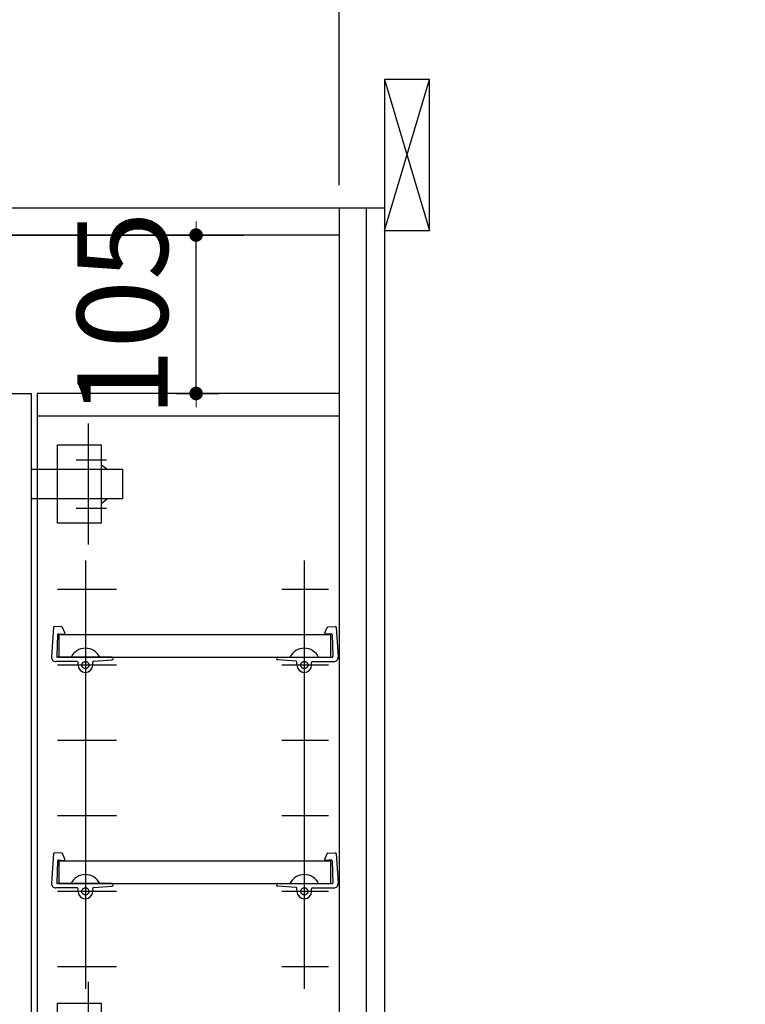
# Model space of a CAD drawing. Units: millimetres. Extents: x 210 to 6060, y -216 to 4222.
# Drawn here: x 693 to 1174, y 2150 to 2802 of the extents above; entities that cross this region are included whole.
import ezdxf

# ---------------------------------------------------------------- set-up
doc = ezdxf.new("R2010")
doc.units = ezdxf.units.MM
doc.header["$LTSCALE"] = 3.75
doc.linetypes.add('HIDDEN', pattern=[12.6, 8.4, -4.2])
for name, color, linetype, lineweight in [('レイヤ10', 3, 'Continuous', 9), ('レイヤ11', 251, 'Continuous', 9), ('設備類', 134, 'Continuous', 9), ('電源', 54, 'Continuous', 9)]:
    doc.layers.add(name, color=color, linetype=linetype, lineweight=lineweight)
doc.styles.get("Standard").update_dxf_attribs({"font": 'txt', "bigfont": 'bigfont'})
doc.styles.add('ＭＳ ゴシック', font='txt')
doc.dimstyles.get("Standard").update_dxf_attribs({"dimtxt": 0.18, "dimasz": 0.18, "dimexe": 0.18, "dimexo": 0.0625, "dimgap": 0.09, "dimtad": 0, "dimtih": 1, "dimtoh": 1, "dimdec": 4, "dimzin": 0, "dimdsep": 46, "dimtxsty": 'Standard', "dimcen": 0.09, "dimadec": 0, "dimazin": 0, "dimtfac": 1, "dimtdec": 4, "dimtofl": 0, "dimtmove": 0, "dimatfit": 3, "dimfxl": 1, "dimtolj": 1, "dimtzin": 0, "dimarcsym": 0})

# ---------------------------------------------------------------- blocks, each defined once
blk = doc.blocks.new('*G25')
at = {"layer": 'レイヤ10', "color": 3, "linetype": 'Continuous', "lineweight": 30}
for p, q in [((964.67, 2762.5), (934.67, 2762.5)), ((964.67, 2662.5), (964.67, 2762.5)), ((934.67, 2662.5), (964.67, 2662.5))]:
    blk.add_line(p, q, dxfattribs=at)
blk = doc.blocks.new('*G73')
at = {"layer": 'レイヤ11', "color": 251, "linetype": 'Continuous', "lineweight": 30}
for p, q in [((895.27, 2395.75), (896.91, 2399.5)), ((899.5, 2395.29), (895.76, 2395.05)), ((897.35, 2399.8), (902.19, 2400.02)), ((902.72, 2399.56), (904.16, 2379.97)), ((900.03, 2394.81), (900.66, 2380.17)), ((864.07, 2379.65), (900.16, 2379.65)), ((876.35, 2376.98), (864.07, 2377.85)), ((876.82, 2374.5), (876.82, 2376.48)), ((886.52, 2374.5), (886.52, 2376.25)), ((887.02, 2376.75), (901.17, 2376.75))]:
    blk.add_line(p, q, dxfattribs=at)
at = {"layer": 'レイヤ11', "color": 251, "linetype": 'HIDDEN', "lineweight": 30}
blk.add_circle((881.67, 2374.5), 2.35, dxfattribs=at)
at = {"layer": 'レイヤ11', "color": 251, "linetype": 'Continuous', "lineweight": 30}
for centre, radius, start, end in [((895.72, 2395.55), 0.5, 156.3369, 273.68349), ((897.37, 2399.3), 0.5, 92.57541, 156.3369), ((899.53, 2394.79), 0.5, 2.45173, 93.68349), ((902.22, 2399.52), 0.5, 4.20536, 93.68349), ((881.64, 2375.09), 10.56, 25.58034, 153.81655), ((864.07, 2378.75), 0.9, 90, 270), ((876.32, 2376.48), 0.5, 0, 85.96229), ((887.02, 2376.25), 0.5, 90, 180), ((900.16, 2380.15), 0.5, 270, 2.53068), ((901.17, 2379.75), 3, 270, 4.20536), ((881.67, 2374.5), 4.85, 180, 0)]:
    blk.add_arc(centre, radius, start, end, dxfattribs=at)
blk = doc.blocks.new('*G74')
at = {"layer": 'レイヤ11', "color": 251, "linetype": 'Continuous', "lineweight": 30}
for p, q in [((895.27, 2245.75), (896.91, 2249.5)), ((899.5, 2245.29), (895.76, 2245.05)), ((897.35, 2249.8), (902.19, 2250.02)), ((902.72, 2249.56), (904.16, 2229.97)), ((900.03, 2244.81), (900.66, 2230.17)), ((864.07, 2229.65), (900.16, 2229.65)), ((876.35, 2226.98), (864.07, 2227.85)), ((876.82, 2224.5), (876.82, 2226.48)), ((886.52, 2224.5), (886.52, 2226.25)), ((887.02, 2226.75), (901.17, 2226.75))]:
    blk.add_line(p, q, dxfattribs=at)
at = {"layer": 'レイヤ11', "color": 251, "linetype": 'HIDDEN', "lineweight": 30}
blk.add_circle((881.67, 2224.5), 2.35, dxfattribs=at)
at = {"layer": 'レイヤ11', "color": 251, "linetype": 'Continuous', "lineweight": 30}
for centre, radius, start, end in [((895.72, 2245.55), 0.5, 156.3369, 273.68349), ((897.37, 2249.3), 0.5, 92.57541, 156.3369), ((899.53, 2244.79), 0.5, 2.45173, 93.68349), ((902.22, 2249.52), 0.5, 4.20536, 93.68349), ((881.64, 2225.09), 10.56, 25.58034, 153.81655), ((864.07, 2228.75), 0.9, 90, 270), ((876.32, 2226.48), 0.5, 0, 85.96229), ((887.02, 2226.25), 0.5, 90, 180), ((900.16, 2230.15), 0.5, 270, 2.53068), ((901.17, 2229.75), 3, 270, 4.20536), ((881.67, 2224.5), 4.85, 180, 0)]:
    blk.add_arc(centre, radius, start, end, dxfattribs=at)
blk = doc.blocks.new('_DOT')
at = {"color": 0}
blk.add_line((-0.5, 0), (-1, 0), dxfattribs=at)
at = {"color": 0, "const_width": 0.5}
blk.add_lwpolyline([(-0.25, 0, 1), (0.25, 0, 1)], format="xyb", close=True, dxfattribs=at)
blk = doc.blocks.new('Dim33')
at = {"layer": '設備類', "color": 134, "linetype": 'Continuous', "lineweight": 30}
for p, q in [((766.57, 2659.5), (825, 2659.5)), ((810, 2554.5), (810, 2659.5)), ((796.57, 2554.5), (825, 2554.5))]:
    blk.add_line(p, q, dxfattribs=at)
at = {"layer": '設備類', "color": 134, "linetype": 'Continuous', "lineweight": 30, "xscale": 9, "yscale": 9, "zscale": 9}
for p, rotation in [((810, 2659.5), 269.9999999999998), ((810, 2554.5), 89.99999999999959)]:
    blk.add_blockref('_DOT', p, dxfattribs=dict(at, rotation=rotation))
at = {"layer": '設備類', "color": 134, "linetype": 'Continuous', "lineweight": 9, "insert": (810, 2607), "char_height": 60, "width": 728.5714, "attachment_point": 8, "rotation": 90, "style": 'ＭＳ ゴシック'}
blk.add_mtext('105', dxfattribs=at)
blk = doc.blocks.new('*G77')
at = {"layer": '設備類', "color": 134, "linetype": 'Continuous', "lineweight": 30}
for p, q in [((738.67, 2454.5), (738.67, 2534.5)), ((718.17, 2468.5), (718.17, 2520.5)), ((718.17, 2520.5), (747.17, 2520.5)), ((747.17, 2520.5), (747.17, 2468.5)), ((730.67, 2510.5), (750.67, 2510.5)), ((747.17, 2507.5), (751.17, 2504.25)), ((700.67, 2504.25), (761.17, 2504.25)), ((761.17, 2504.25), (761.17, 2484.75)), ((761.17, 2484.75), (700.67, 2484.75)), ((747.17, 2481.5), (751.17, 2484.75)), ((730.67, 2478.5), (750.67, 2478.5)), ((747.17, 2468.5), (718.17, 2468.5))]:
    blk.add_line(p, q, dxfattribs=at)
blk = doc.blocks.new('*G78')
at = {"layer": '設備類', "color": 134, "linetype": 'Continuous', "lineweight": 30}
for p, q in [((738.67, 2084.5), (738.67, 2164.5)), ((718.17, 2098.5), (718.17, 2150.5)), ((718.17, 2150.5), (747.17, 2150.5)), ((747.17, 2150.5), (747.17, 2098.5)), ((700.67, 2134.25), (761.17, 2134.25)), ((730.67, 2140.5), (750.67, 2140.5)), ((747.17, 2137.5), (751.17, 2134.25)), ((761.17, 2134.25), (761.17, 2114.75)), ((761.17, 2114.75), (700.67, 2114.75)), ((747.17, 2111.5), (751.17, 2114.75)), ((730.67, 2108.5), (750.67, 2108.5)), ((747.17, 2098.5), (718.17, 2098.5))]:
    blk.add_line(p, q, dxfattribs=at)
blk = doc.blocks.new('Dim35')
at = {"layer": '設備類', "color": 134, "linetype": 'Continuous', "lineweight": 30}
for p, q in [((685.67, 2569.5), (685.67, 2845)), ((904.67, 2692.5), (904.67, 2845)), ((685.67, 2830), (904.67, 2830))]:
    blk.add_line(p, q, dxfattribs=at)
at = {"layer": '設備類', "color": 134, "linetype": 'Continuous', "lineweight": 30, "xscale": 9, "yscale": 9, "zscale": 9}
for p, rotation in [((685.67, 2830), 359.9999999999997), ((904.67, 2830), 179.9999999999995)]:
    blk.add_blockref('_DOT', p, dxfattribs=dict(at, rotation=rotation))
at = {"layer": '設備類', "color": 134, "linetype": 'Continuous', "lineweight": 9, "insert": (795.17, 2830), "char_height": 60, "width": 757.1429, "attachment_point": 8, "style": 'ＭＳ ゴシック'}
blk.add_mtext('219', dxfattribs=at)
blk = doc.blocks.new('*G80')
at = {"layer": 'レイヤ11', "color": 251, "linetype": 'Continuous', "lineweight": 30}
for p, q in [((715.62, 2399.56), (714.18, 2379.97)), ((720.99, 2399.8), (716.15, 2400.02)), ((718.84, 2395.29), (722.58, 2395.05)), ((723.07, 2395.75), (721.43, 2399.5)), ((718.3, 2394.81), (717.68, 2380.17)), ((731.32, 2376.75), (717.17, 2376.75)), ((754.27, 2379.65), (718.18, 2379.65)), ((731.82, 2374.5), (731.82, 2376.25)), ((741.52, 2374.5), (741.52, 2376.48)), ((741.98, 2376.98), (754.27, 2377.85))]:
    blk.add_line(p, q, dxfattribs=at)
at = {"layer": 'レイヤ11', "color": 251, "linetype": 'HIDDEN', "lineweight": 30}
blk.add_circle((736.67, 2374.5), 2.35, dxfattribs=at)
at = {"layer": 'レイヤ11', "color": 251, "linetype": 'Continuous', "lineweight": 30}
for centre, radius, start, end in [((716.12, 2399.52), 0.5, 86.31651, 175.79464), ((718.8, 2394.79), 0.5, 86.31651, 177.54827), ((720.97, 2399.3), 0.5, 23.6631, 87.42459), ((722.61, 2395.55), 0.5, 266.31651, 23.6631), ((736.69, 2375.09), 10.56, 26.18345, 154.41966), ((717.17, 2379.75), 3, 175.79464, 270), ((718.18, 2380.15), 0.5, 177.46932, 270), ((731.32, 2376.25), 0.5, 0, 90), ((742.02, 2376.48), 0.5, 94.03771, 180), ((754.27, 2378.75), 0.9, 270, 90), ((736.67, 2374.5), 4.85, 180, 0)]:
    blk.add_arc(centre, radius, start, end, dxfattribs=at)
blk = doc.blocks.new('*G81')
at = {"layer": 'レイヤ11', "color": 251, "linetype": 'Continuous', "lineweight": 30}
for p, q in [((715.62, 2249.56), (714.18, 2229.97)), ((720.99, 2249.8), (716.15, 2250.02)), ((718.84, 2245.29), (722.58, 2245.05)), ((723.07, 2245.75), (721.43, 2249.5)), ((718.3, 2244.81), (717.68, 2230.17)), ((731.32, 2226.75), (717.17, 2226.75)), ((754.27, 2229.65), (718.18, 2229.65)), ((731.82, 2224.5), (731.82, 2226.25)), ((741.52, 2224.5), (741.52, 2226.48)), ((741.98, 2226.98), (754.27, 2227.85))]:
    blk.add_line(p, q, dxfattribs=at)
at = {"layer": 'レイヤ11', "color": 251, "linetype": 'HIDDEN', "lineweight": 30}
blk.add_circle((736.67, 2224.5), 2.35, dxfattribs=at)
at = {"layer": 'レイヤ11', "color": 251, "linetype": 'Continuous', "lineweight": 30}
for centre, radius, start, end in [((716.12, 2249.52), 0.5, 86.31651, 175.79464), ((718.8, 2244.79), 0.5, 86.31651, 177.54827), ((720.97, 2249.3), 0.5, 23.6631, 87.42459), ((722.61, 2245.55), 0.5, 266.31651, 23.6631), ((736.69, 2225.09), 10.56, 26.18345, 154.41966), ((717.17, 2229.75), 3, 175.79464, 270), ((718.18, 2230.15), 0.5, 177.46932, 270), ((731.32, 2226.25), 0.5, 0, 90), ((742.02, 2226.48), 0.5, 94.03771, 180), ((754.27, 2228.75), 0.9, 270, 90), ((736.67, 2224.5), 4.85, 180, 0)]:
    blk.add_arc(centre, radius, start, end, dxfattribs=at)
blk = doc.blocks.new('*G82')
at = {"layer": '設備類', "color": 134, "linetype": 'Continuous', "lineweight": 30}
for p, q in [((719.17, 2394.5), (719.17, 2379.5)), ((899.17, 2394.5), (719.17, 2394.5)), ((899.17, 2379.5), (899.17, 2394.5)), ((899.17, 2379.5), (719.17, 2379.5))]:
    blk.add_line(p, q, dxfattribs=at)
blk = doc.blocks.new('*G83')
at = {"layer": '設備類', "color": 134, "linetype": 'Continuous', "lineweight": 30}
for p, q in [((719.17, 2244.5), (719.17, 2229.5)), ((899.17, 2244.5), (719.17, 2244.5)), ((899.17, 2229.5), (899.17, 2244.5)), ((899.17, 2229.5), (719.17, 2229.5))]:
    blk.add_line(p, q, dxfattribs=at)
blk = doc.blocks.new('Dim57')
at = {"layer": '電源', "color": 54, "linetype": 'Continuous', "lineweight": 30}
for p, q in [((504.67, 2692.5), (504.67, 2845)), ((594.67, 2743.7), (594.67, 2845)), ((504.67, 2830), (594.67, 2830))]:
    blk.add_line(p, q, dxfattribs=at)
at = {"layer": '電源', "color": 54, "linetype": 'Continuous', "lineweight": 30, "xscale": 9, "yscale": 9, "zscale": 9}
for p, rotation in [((504.67, 2830), 359.9999999999997), ((594.67, 2830), 179.9999999999995)]:
    blk.add_blockref('_DOT', p, dxfattribs=dict(at, rotation=rotation))
at = {"layer": '電源', "color": 54, "linetype": 'Continuous', "lineweight": 9, "insert": (549.67, 2830), "char_height": 60, "width": 485.7143, "attachment_point": 8, "style": 'ＭＳ ゴシック'}
blk.add_mtext('90', dxfattribs=at)

msp = doc.modelspace()

# ---------------------------------------------------------------- linework, layer by layer
at = {"layer": 'レイヤ10', "color": 3, "linetype": 'Continuous', "lineweight": 30}
for p, q in [((934.669, 2662.5), (964.669, 2762.5)), ((934.669, 2762.5), (964.669, 2662.5))]:
    msp.add_line(p, q, dxfattribs=at)
at = {"layer": '設備類', "color": 134, "linetype": 'Continuous', "lineweight": 30}
for p, q in [((934.669, 2762.5), (934.669, 777.5)), ((504.669, 2677.5), (934.669, 2677.5)), ((904.669, 2677.5), (904.669, 1647.5)), ((922.669, 2677.5), (922.669, 1647.5)), ((904.669, 2659.5), (514.669, 2659.5)), ((514.669, 2659.5), (841.669, 2659.5)), ((685.669, 2554.5), (700.669, 2554.5)), ((700.669, 2554.5), (700.669, 2049.5)), ((904.669, 2554.5), (704.669, 2554.5)), ((704.669, 2554.5), (704.669, 2064.5)), ((904.669, 2539.5), (704.669, 2539.5)), ((736.669, 2443.696), (736.669, 2160)), ((881.669, 2443.696), (881.669, 2160)), ((757.269, 2424.5), (718.295, 2424.5)), ((897.669, 2424.5), (866.677, 2424.5)), ((757.269, 2374.5), (718.295, 2374.5)), ((897.669, 2374.5), (866.677, 2374.5)), ((757.269, 2324.5), (718.295, 2324.5)), ((897.669, 2324.5), (866.677, 2324.5)), ((757.269, 2274.5), (718.295, 2274.5)), ((897.669, 2274.5), (866.677, 2274.5)), ((757.269, 2224.5), (718.295, 2224.5)), ((897.669, 2224.5), (866.677, 2224.5)), ((757.269, 2174.5), (718.295, 2174.5)), ((897.669, 2174.5), (866.677, 2174.5))]:
    msp.add_line(p, q, dxfattribs=at)

# ---------------------------------------------------------------- block references
for name in ['*G25', '*G77', '*G80', '*G73', '*G82', '*G81', '*G74', '*G83', '*G78']:
    msp.add_blockref(name, (0, 0))

# ---------------------------------------------------------------- dimensions: what is measured, and where the dimension line sits
dim = msp.add_linear_dim(base=(810, 2659.5), p1=(781.565, 2554.5), p2=(751.565, 2659.5), angle=90, dimstyle='Standard', override={"dimscale": 1, "dimtxt": 60, "dimasz": 9, "dimexe": 15, "dimexo": 15, "dimgap": 0, "dimtad": 1, "dimtih": 0, "dimtoh": 0, "dimdec": 2, "dimzin": 8, "dimtxsty": 'ＭＳ ゴシック', "dimblk1": 'DOT', "dimblk2": 'DOT', "dimsah": 1, "dimse1": 0, "dimse2": 0, "dimtix": 0, "dimtofl": 1, "dimtmove": 1, "dimatfit": 2, "dimtzin": 8}, dxfattribs=at)
dim.commit()
dim.dimension.update_dxf_attribs({"geometry": 'Dim33', "text_midpoint": (810, 2607), "dimtype": 160})
dim = msp.add_linear_dim(base=(904.669, 2830), p1=(685.669, 2554.5), p2=(904.669, 2677.5), dimstyle='Standard', override={"dimscale": 1, "dimtxt": 60, "dimasz": 9, "dimexe": 15, "dimexo": 15, "dimgap": 0, "dimtad": 1, "dimtih": 0, "dimtoh": 0, "dimdec": 2, "dimzin": 8, "dimtxsty": 'ＭＳ ゴシック', "dimblk1": 'DOT', "dimblk2": 'DOT', "dimsah": 1, "dimse1": 0, "dimse2": 0, "dimtix": 0, "dimtofl": 1, "dimtmove": 1, "dimatfit": 2, "dimtzin": 8}, dxfattribs=at)
dim.commit()
dim.dimension.update_dxf_attribs({"geometry": 'Dim35', "text_midpoint": (795.169, 2830), "dimtype": 160})
at = {"layer": '電源', "color": 54, "linetype": 'Continuous', "lineweight": 30}
dim = msp.add_linear_dim(base=(594.669, 2830), p1=(504.669, 2677.5), p2=(594.669, 2728.7), dimstyle='Standard', override={"dimscale": 1, "dimtxt": 60, "dimasz": 9, "dimexe": 15, "dimexo": 15, "dimgap": 0, "dimtad": 1, "dimtih": 0, "dimtoh": 0, "dimdec": 2, "dimzin": 8, "dimtxsty": 'ＭＳ ゴシック', "dimblk1": 'DOT', "dimblk2": 'DOT', "dimsah": 1, "dimse1": 0, "dimse2": 0, "dimtix": 0, "dimtofl": 1, "dimtmove": 1, "dimatfit": 2, "dimtzin": 8}, dxfattribs=at)
dim.commit()
dim.dimension.update_dxf_attribs({"geometry": 'Dim57', "text_midpoint": (549.669, 2830), "dimtype": 160})

doc.saveas('drawing.dxf')
